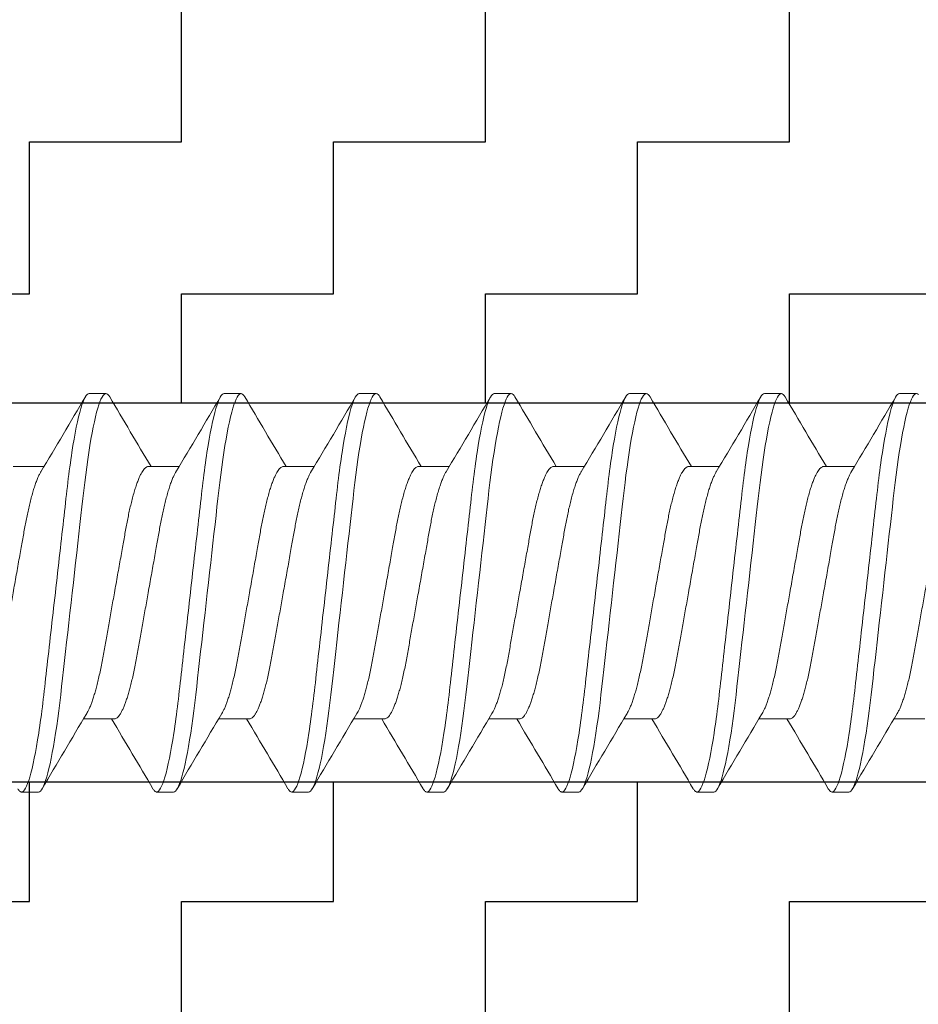
# Model space of a CAD drawing. Extents: x -5 to 258, y 0 to 112.
# Drawn here: x 9 to 10, y 3 to 4 of the extents above; entities that cross this region are included whole.
import ezdxf

# ---------------------------------------------------------------- set-up
doc = ezdxf.new("R2010")
doc.units = 0
doc.header["$LTSCALE"] = 0.3
doc.header["$MEASUREMENT"] = 0
doc.layers.get('0').update_dxf_attribs({"linetype": 'CONTINUOUS'})
doc.layers.add('920903_Bumper', color=54, linetype='CONTINUOUS')
doc.layers.add('HARD_OBJECT', color=13, linetype='CONTINUOUS')

# ---------------------------------------------------------------- blocks, each defined once
blk = doc.blocks.new('920903_Sectioned')
at = {"layer": '920903_Bumper'}
h = blk.add_hatch(dxfattribs=at)
h.set_pattern_fill('ZIGZAG', color=256, scale=0.5, style=0)
h.set_pattern_definition([(0, (-5.84965, -3.87444), (0.0625, 0.0625), [0.0625, -0.0625]), (90, (-5.78715, -3.87444), (-0.0625, 0.0625), [0.0625, -0.0625])])
h.paths.add_polyline_path([(0.875, 0.156), (2.25, 0.156), (2.25, 0.3125), (0, 0.5), (0, 0.078), (0.875, 0.078)])
h.paths.add_polyline_path([(0, -0.078), (0, -0.5), (2.25, -0.3125), (2.25, -0.156), (0.875, -0.156), (0.875, -0.078)])
at = {"layer": '920903_Bumper', "ltscale": 0.5}
for p, q in [((0.875, 0.078), (0, 0.078)), ((0.875, -0.078), (0, -0.078))]:
    blk.add_line(p, q, dxfattribs=at)
blk = doc.blocks.new('939075_Side')
at = {"layer": 'HARD_OBJECT', "linetype": 'Continuous', "lineweight": 15}
for p, q in [((0.20484, 0.08199), (0.19789, 0.08199)), ((0.26038, 0.08199), (0.25344, 0.08199)), ((0.31593, 0.08199), (0.30899, 0.08199)), ((0.37148, 0.08199), (0.36454, 0.08199)), ((0.42703, 0.08199), (0.42009, 0.08199)), ((0.48258, 0.08199), (0.47563, 0.08199)), ((0.53813, 0.08199), (0.53118, 0.08199)), ((0.23608, 0.05192), (0.22338, 0.05192)), ((0.29163, 0.05192), (0.27892, 0.05192)), ((0.34718, 0.05192), (0.33447, 0.05192)), ((0.40273, 0.05192), (0.39002, 0.05192)), ((0.45828, 0.05192), (0.44557, 0.05192)), ((0.51382, 0.05192), (0.50112, 0.05192)), ((0.56937, 0.05192), (0.55667, 0.05192)), ((0.19442, -0.05192), (0.20713, -0.05192)), ((0.24997, -0.05192), (0.26267, -0.05192)), ((0.30552, -0.05192), (0.31822, -0.05192)), ((0.36107, -0.05192), (0.37377, -0.05192)), ((0.41661, -0.05192), (0.42932, -0.05192)), ((0.47216, -0.05192), (0.48487, -0.05192)), ((0.52771, -0.05192), (0.54042, -0.05192)), ((0.22567, -0.08199), (0.23261, -0.08199)), ((0.28121, -0.08199), (0.28816, -0.08199)), ((0.33676, -0.08199), (0.34371, -0.08199)), ((0.39231, -0.08199), (0.39926, -0.08199)), ((0.44786, -0.08199), (0.4548, -0.08199)), ((0.50341, -0.08199), (0.51035, -0.08199)), ((0.55896, -0.08199), (0.5659, -0.08199))]:
    blk.add_line(p, q, dxfattribs=at)
at = {"layer": 'HARD_OBJECT', "linetype": 'Continuous', "lineweight": 15, "flags": 128}
for points in [[(0.19711, 0.08162), (0.19751, 0.0819), (0.19789, 0.08199), (0.19828, 0.0819), (0.19868, 0.08162), (0.19909, 0.08115), (0.19951, 0.08048), (0.19995, 0.07961), (0.20038, 0.07856), (0.20082, 0.07731), (0.20127, 0.07588), (0.20173, 0.07425), (0.2022, 0.0724), (0.20266, 0.07037), (0.20313, 0.06816), (0.20359, 0.06577), (0.20406, 0.06323), (0.20451, 0.06054), (0.20496, 0.05771), (0.2054, 0.05477), (0.20582, 0.05171), (0.20624, 0.04857), (0.20664, 0.04534), (0.20703, 0.04204), (0.20741, 0.03874), (0.20779, 0.03531), (0.20819, 0.03177), (0.2086, 0.02812), (0.20904, 0.0243), (0.20948, 0.02039), (0.20993, 0.0164), (0.21038, 0.01236), (0.21085, 0.00826), (0.21131, 0.00414), (0.21178, 0), (0.21225, -0.00413), (0.21271, -0.00825), (0.21317, -0.01233), (0.21363, -0.01637), (0.21408, -0.02035), (0.21451, -0.02418), (0.21493, -0.02793), (0.21535, -0.03158), (0.21575, -0.03513), (0.21614, -0.03863), (0.21652, -0.04201), (0.21691, -0.04531), (0.21732, -0.04855), (0.21773, -0.0517), (0.21816, -0.05476), (0.2186, -0.05771), (0.21905, -0.06053), (0.2195, -0.06322), (0.21996, -0.06576), (0.22042, -0.06814), (0.22089, -0.07035), (0.22135, -0.07234), (0.22181, -0.07416), (0.22226, -0.0758), (0.22271, -0.07724), (0.22316, -0.07852), (0.22361, -0.0796), (0.22404, -0.08047), (0.22447, -0.08114), (0.22488, -0.08162), (0.22528, -0.0819), (0.22567, -0.08199), (0.22567, -0.08199)], [(0.25191, 0.08062), (0.25224, 0.08114), (0.25266, 0.08162), (0.25306, 0.0819), (0.25344, 0.08199), (0.25383, 0.0819), (0.25422, 0.08162), (0.25464, 0.08115), (0.25506, 0.08048), (0.25549, 0.07961), (0.25593, 0.07856), (0.25637, 0.07731), (0.25682, 0.07588), (0.25728, 0.07425), (0.25774, 0.0724), (0.25821, 0.07037), (0.25868, 0.06816), (0.25914, 0.06577), (0.2596, 0.06323), (0.26006, 0.06054), (0.26051, 0.05771), (0.26094, 0.05477), (0.26137, 0.05171), (0.26179, 0.04857), (0.26219, 0.04534), (0.26258, 0.04204), (0.26295, 0.03874), (0.26334, 0.03531), (0.26374, 0.03177), (0.26415, 0.02812), (0.26458, 0.0243), (0.26503, 0.02039), (0.26548, 0.0164), (0.26593, 0.01236), (0.26639, 0.00826), (0.26686, 0.00414), (0.26733, 0), (0.26779, -0.00413), (0.26826, -0.00825), (0.26872, -0.01233), (0.26918, -0.01637), (0.26963, -0.02035), (0.27006, -0.02418), (0.27048, -0.02793), (0.27089, -0.03158), (0.27129, -0.03513), (0.27169, -0.03863), (0.27207, -0.04201), (0.27246, -0.04531), (0.27287, -0.04855), (0.27328, -0.0517), (0.27371, -0.05476), (0.27415, -0.05771), (0.2746, -0.06053), (0.27505, -0.06322), (0.27551, -0.06576), (0.27597, -0.06814), (0.27644, -0.07035), (0.2769, -0.07234), (0.27735, -0.07416), (0.27781, -0.0758), (0.27826, -0.07724), (0.27871, -0.07852), (0.27916, -0.0796), (0.27959, -0.08047), (0.28002, -0.08114), (0.28043, -0.08162), (0.28083, -0.0819), (0.28121, -0.08199), (0.28121, -0.08199)], [(0.30746, 0.08062), (0.30779, 0.08114), (0.3082, 0.08162), (0.3086, 0.0819), (0.30899, 0.08199), (0.30937, 0.0819), (0.30977, 0.08162), (0.31018, 0.08115), (0.31061, 0.08048), (0.31104, 0.07961), (0.31148, 0.07856), (0.31192, 0.07731), (0.31237, 0.07588), (0.31283, 0.07425), (0.31329, 0.0724), (0.31376, 0.07037), (0.31423, 0.06816), (0.31469, 0.06577), (0.31515, 0.06323), (0.31561, 0.06054), (0.31606, 0.05771), (0.31649, 0.05477), (0.31692, 0.05171), (0.31734, 0.04857), (0.31774, 0.04534), (0.31813, 0.04204), (0.3185, 0.03874), (0.31889, 0.03531), (0.31929, 0.03177), (0.3197, 0.02812), (0.32013, 0.0243), (0.32057, 0.02039), (0.32102, 0.0164), (0.32148, 0.01236), (0.32194, 0.00826), (0.32241, 0.00414), (0.32288, 0), (0.32334, -0.00413), (0.32381, -0.00825), (0.32427, -0.01233), (0.32472, -0.01637), (0.32517, -0.02035), (0.32561, -0.02418), (0.32603, -0.02793), (0.32644, -0.03158), (0.32684, -0.03513), (0.32724, -0.03863), (0.32762, -0.04201), (0.32801, -0.04531), (0.32841, -0.04855), (0.32883, -0.0517), (0.32926, -0.05476), (0.3297, -0.05771), (0.33014, -0.06053), (0.3306, -0.06322), (0.33106, -0.06576), (0.33152, -0.06814), (0.33199, -0.07035), (0.33245, -0.07234), (0.3329, -0.07416), (0.33336, -0.0758), (0.33381, -0.07724), (0.33426, -0.07852), (0.33471, -0.0796), (0.33514, -0.08047), (0.33557, -0.08114), (0.33598, -0.08162), (0.33638, -0.0819), (0.33676, -0.08199), (0.33676, -0.08199)], [(0.36301, 0.08062), (0.36334, 0.08114), (0.36375, 0.08162), (0.36415, 0.0819), (0.36454, 0.08199), (0.36492, 0.0819), (0.36532, 0.08162), (0.36573, 0.08115), (0.36616, 0.08048), (0.36659, 0.07961), (0.36703, 0.07856), (0.36747, 0.07731), (0.36792, 0.07588), (0.36837, 0.07425), (0.36884, 0.0724), (0.36931, 0.07037), (0.36978, 0.06816), (0.37024, 0.06577), (0.3707, 0.06323), (0.37116, 0.06054), (0.3716, 0.05771), (0.37204, 0.05477), (0.37247, 0.05171), (0.37288, 0.04857), (0.37329, 0.04534), (0.37368, 0.04204), (0.37405, 0.03874), (0.37444, 0.03531), (0.37484, 0.03177), (0.37525, 0.02812), (0.37568, 0.0243), (0.37612, 0.02039), (0.37657, 0.0164), (0.37703, 0.01236), (0.37749, 0.00826), (0.37796, 0.00414), (0.37842, 0), (0.37889, -0.00413), (0.37936, -0.00825), (0.37982, -0.01233), (0.38027, -0.01637), (0.38072, -0.02035), (0.38116, -0.02418), (0.38158, -0.02793), (0.38199, -0.03158), (0.38239, -0.03513), (0.38279, -0.03863), (0.38317, -0.04201), (0.38356, -0.04531), (0.38396, -0.04855), (0.38438, -0.0517), (0.38481, -0.05476), (0.38525, -0.05771), (0.38569, -0.06053), (0.38615, -0.06322), (0.38661, -0.06576), (0.38707, -0.06814), (0.38754, -0.07035), (0.38799, -0.07234), (0.38845, -0.07416), (0.38891, -0.0758), (0.38936, -0.07724), (0.38981, -0.07852), (0.39025, -0.0796), (0.39069, -0.08047), (0.39111, -0.08114), (0.39153, -0.08162), (0.39193, -0.0819), (0.39231, -0.08199), (0.39231, -0.08199)], [(0.41856, 0.08062), (0.41889, 0.08114), (0.4193, 0.08162), (0.4197, 0.0819), (0.42009, 0.08199), (0.42047, 0.0819), (0.42087, 0.08162), (0.42128, 0.08115), (0.42171, 0.08048), (0.42214, 0.07961), (0.42258, 0.07856), (0.42302, 0.07731), (0.42347, 0.07588), (0.42392, 0.07425), (0.42439, 0.0724), (0.42486, 0.07037), (0.42532, 0.06816), (0.42579, 0.06577), (0.42625, 0.06323), (0.4267, 0.06054), (0.42715, 0.05771), (0.42759, 0.05477), (0.42802, 0.05171), (0.42843, 0.04857), (0.42884, 0.04534), (0.42923, 0.04204), (0.4296, 0.03874), (0.42999, 0.03531), (0.43039, 0.03177), (0.4308, 0.02812), (0.43123, 0.0243), (0.43167, 0.02039), (0.43212, 0.0164), (0.43258, 0.01236), (0.43304, 0.00826), (0.43351, 0.00414), (0.43397, 0), (0.43444, -0.00413), (0.4349, -0.00825), (0.43537, -0.01233), (0.43582, -0.01637), (0.43627, -0.02035), (0.4367, -0.02418), (0.43713, -0.02793), (0.43754, -0.03158), (0.43794, -0.03513), (0.43834, -0.03863), (0.43872, -0.04201), (0.43911, -0.04531), (0.43951, -0.04855), (0.43993, -0.0517), (0.44036, -0.05476), (0.44079, -0.05771), (0.44124, -0.06053), (0.4417, -0.06322), (0.44215, -0.06576), (0.44262, -0.06814), (0.44308, -0.07035), (0.44354, -0.07234), (0.444, -0.07416), (0.44445, -0.0758), (0.4449, -0.07724), (0.44536, -0.07852), (0.4458, -0.0796), (0.44624, -0.08047), (0.44666, -0.08114), (0.44708, -0.08162), (0.44748, -0.0819), (0.44786, -0.08199), (0.44786, -0.08199)], [(0.4741, 0.08062), (0.47444, 0.08114), (0.47485, 0.08162), (0.47525, 0.0819), (0.47563, 0.08199), (0.47602, 0.0819), (0.47642, 0.08162), (0.47683, 0.08115), (0.47725, 0.08048), (0.47769, 0.07961), (0.47812, 0.07856), (0.47857, 0.07731), (0.47902, 0.07588), (0.47947, 0.07425), (0.47994, 0.0724), (0.48041, 0.07037), (0.48087, 0.06816), (0.48134, 0.06577), (0.4818, 0.06323), (0.48225, 0.06054), (0.4827, 0.05771), (0.48314, 0.05477), (0.48357, 0.05171), (0.48398, 0.04857), (0.48438, 0.04534), (0.48477, 0.04204), (0.48515, 0.03874), (0.48554, 0.03531), (0.48593, 0.03177), (0.48635, 0.02812), (0.48678, 0.0243), (0.48722, 0.02039), (0.48767, 0.0164), (0.48813, 0.01236), (0.48859, 0.00826), (0.48905, 0.00414), (0.48952, 0), (0.48999, -0.00413), (0.49045, -0.00825), (0.49091, -0.01233), (0.49137, -0.01637), (0.49182, -0.02035), (0.49225, -0.02418), (0.49268, -0.02793), (0.49309, -0.03158), (0.49349, -0.03513), (0.49388, -0.03863), (0.49427, -0.04201), (0.49466, -0.04531), (0.49506, -0.04855), (0.49548, -0.0517), (0.4959, -0.05476), (0.49634, -0.05771), (0.49679, -0.06053), (0.49724, -0.06322), (0.4977, -0.06576), (0.49817, -0.06814), (0.49863, -0.07035), (0.49909, -0.07234), (0.49955, -0.07416), (0.5, -0.0758), (0.50045, -0.07724), (0.50091, -0.07852), (0.50135, -0.0796), (0.50179, -0.08047), (0.50221, -0.08114), (0.50262, -0.08162), (0.50302, -0.0819), (0.50341, -0.08199), (0.50341, -0.08199)], [(0.52965, 0.08062), (0.52999, 0.08114), (0.5304, 0.08162), (0.5308, 0.0819), (0.53118, 0.08199), (0.53157, 0.0819), (0.53197, 0.08162), (0.53238, 0.08115), (0.5328, 0.08048), (0.53324, 0.07961), (0.53367, 0.07856), (0.53412, 0.07731), (0.53457, 0.07588), (0.53502, 0.07425), (0.53549, 0.0724), (0.53595, 0.07037), (0.53642, 0.06816), (0.53689, 0.06577), (0.53735, 0.06323), (0.5378, 0.06054), (0.53825, 0.05771), (0.53869, 0.05477), (0.53911, 0.05171), (0.53953, 0.04857), (0.53993, 0.04534), (0.54032, 0.04204), (0.5407, 0.03874), (0.54108, 0.03531), (0.54148, 0.03177), (0.5419, 0.02812), (0.54233, 0.0243), (0.54277, 0.02039), (0.54322, 0.0164), (0.54368, 0.01236), (0.54414, 0.00826), (0.5446, 0.00414), (0.54507, 0), (0.54554, -0.00413), (0.546, -0.00825), (0.54646, -0.01233), (0.54692, -0.01637), (0.54737, -0.02035), (0.5478, -0.02418), (0.54822, -0.02793), (0.54864, -0.03158), (0.54904, -0.03513), (0.54943, -0.03863), (0.54982, -0.04201), (0.5502, -0.04531), (0.55061, -0.04855), (0.55103, -0.0517), (0.55145, -0.05476), (0.55189, -0.05771), (0.55234, -0.06053), (0.55279, -0.06322), (0.55325, -0.06576), (0.55372, -0.06814), (0.55418, -0.07035), (0.55464, -0.07234), (0.5551, -0.07416), (0.55555, -0.0758), (0.556, -0.07724), (0.55645, -0.07852), (0.5569, -0.0796), (0.55734, -0.08047), (0.55776, -0.08114), (0.55817, -0.08162), (0.55857, -0.0819), (0.55896, -0.08199), (0.55896, -0.08199)]]:
    blk.add_lwpolyline(points, dxfattribs=at)
at = {"layer": 'HARD_OBJECT', "linetype": 'Continuous', "lineweight": 15}
for centre, radius, start, end in [((3.05962, 1.75223), 3.30685, 210.36417, 210.9868), ((-2.78554, 1.86098), 3.52076, 329.081, 329.62406), ((3.11468, 1.75194), 3.30628, 210.36414, 210.98688), ((-2.72999, 1.86098), 3.52076, 329.081, 329.62406), ((3.1707, 1.75222), 3.30684, 210.36422, 210.98685), ((-2.67503, 1.86133), 3.52144, 329.08108, 329.62404), ((3.22755, 1.753), 3.30835, 210.36436, 210.98671), ((-2.61948, 1.86133), 3.52144, 329.08108, 329.62404), ((3.2815, 1.75204), 3.30649, 210.36413, 210.98683), ((-2.56393, 1.86133), 3.52144, 329.08108, 329.62404), ((3.33705, 1.75204), 3.30649, 210.36413, 210.98683), ((-2.50838, 1.86133), 3.52144, 329.08108, 329.62404), ((3.3926, 1.75204), 3.30649, 210.36413, 210.98683), ((-2.62926, -1.75232), 3.30703, 30.36421, 30.98681), ((3.27159, -1.86098), 3.52076, 149.081, 149.62406), ((-2.57372, -1.75232), 3.30703, 30.36421, 30.98681), ((3.32714, -1.86098), 3.52076, 149.081, 149.62406), ((-2.51931, -1.753), 3.30835, 30.36436, 30.98671), ((3.38328, -1.86133), 3.52144, 149.08108, 149.62404), ((-2.46376, -1.753), 3.30835, 30.36436, 30.98671), ((3.43882, -1.86133), 3.52144, 149.08108, 149.62404), ((-2.40691, -1.75222), 3.30684, 30.36422, 30.98685), ((3.49437, -1.86133), 3.52144, 149.08108, 149.62404), ((-2.35136, -1.75222), 3.30684, 30.36422, 30.98685), ((3.54992, -1.86133), 3.52144, 149.08108, 149.62404), ((-2.29581, -1.75222), 3.30684, 30.36422, 30.98685)]:
    blk.add_arc(centre, radius, start, end, dxfattribs=at)
for points, knots in [([(0.20484, 0.08199), (0.20584, 0.08199), (0.20701, 0.07999), (0.20945, 0.07168), (0.21073, 0.06538), (0.21249, 0.05388), (0.21305, 0.04972), (0.21411, 0.04105), (0.2146, 0.03654), (0.21625, 0.02194), (0.21748, 0.01098), (0.21996, -0.01098), (0.2212, -0.02194), (0.22285, -0.03654), (0.22334, -0.04105), (0.22439, -0.04972), (0.22496, -0.05388), (0.22672, -0.06538), (0.22799, -0.07168), (0.23044, -0.07999), (0.23161, -0.08199), (0.23261, -0.08199)], [0, 0, 0, 0, 0.125, 0.125, 0.25, 0.25, 0.3125, 0.3125, 0.375, 0.375, 0.5, 0.5, 0.625, 0.625, 0.6875, 0.6875, 0.75, 0.75, 0.875, 0.875, 1, 1, 1, 1]), ([(0.26038, 0.08199), (0.26139, 0.08199), (0.26255, 0.07999), (0.265, 0.07168), (0.26627, 0.06538), (0.26804, 0.05388), (0.2686, 0.04972), (0.26965, 0.04105), (0.27014, 0.03654), (0.27179, 0.02194), (0.27303, 0.01098), (0.27551, -0.01098), (0.27675, -0.02194), (0.2784, -0.03654), (0.27889, -0.04105), (0.27994, -0.04972), (0.2805, -0.05388), (0.28227, -0.06538), (0.28354, -0.07168), (0.28599, -0.07999), (0.28716, -0.08199), (0.28816, -0.08199)], [0, 0, 0, 0, 0.125, 0.125, 0.25, 0.25, 0.3125, 0.3125, 0.375, 0.375, 0.5, 0.5, 0.625, 0.625, 0.6875, 0.6875, 0.75, 0.75, 0.875, 0.875, 1, 1, 1, 1]), ([(0.31593, 0.08199), (0.31693, 0.08199), (0.3181, 0.07999), (0.32055, 0.07168), (0.32182, 0.06538), (0.32359, 0.05388), (0.32415, 0.04972), (0.3252, 0.04105), (0.32569, 0.03654), (0.32734, 0.02194), (0.32858, 0.01098), (0.33106, -0.01098), (0.3323, -0.02194), (0.33395, -0.03654), (0.33444, -0.04105), (0.33549, -0.04972), (0.33605, -0.05388), (0.33782, -0.06538), (0.33909, -0.07168), (0.34154, -0.07999), (0.3427, -0.08199), (0.34371, -0.08199)], [0, 0, 0, 0, 0.125, 0.125, 0.25, 0.25, 0.3125, 0.3125, 0.375, 0.375, 0.5, 0.5, 0.625, 0.625, 0.6875, 0.6875, 0.75, 0.75, 0.875, 0.875, 1, 1, 1, 1]), ([(0.37148, 0.08199), (0.37248, 0.08199), (0.37365, 0.07999), (0.3761, 0.07168), (0.37737, 0.06538), (0.37914, 0.05388), (0.3797, 0.04972), (0.38075, 0.04105), (0.38124, 0.03654), (0.38289, 0.02194), (0.38413, 0.01098), (0.38661, -0.01098), (0.38785, -0.02194), (0.38949, -0.03654), (0.38998, -0.04105), (0.39104, -0.04972), (0.3916, -0.05388), (0.39337, -0.06538), (0.39464, -0.07168), (0.39709, -0.07999), (0.39825, -0.08199), (0.39926, -0.08199)], [0, 0, 0, 0, 0.125, 0.125, 0.25, 0.25, 0.3125, 0.3125, 0.375, 0.375, 0.5, 0.5, 0.625, 0.625, 0.6875, 0.6875, 0.75, 0.75, 0.875, 0.875, 1, 1, 1, 1]), ([(0.42703, 0.08199), (0.42803, 0.08199), (0.4292, 0.07999), (0.43165, 0.07168), (0.43292, 0.06538), (0.43468, 0.05388), (0.43525, 0.04972), (0.4363, 0.04105), (0.43679, 0.03654), (0.43844, 0.02194), (0.43968, 0.01098), (0.44216, -0.01098), (0.44339, -0.02194), (0.44504, -0.03654), (0.44553, -0.04105), (0.44659, -0.04972), (0.44715, -0.05388), (0.44891, -0.06538), (0.45019, -0.07168), (0.45263, -0.07999), (0.4538, -0.08199), (0.4548, -0.08199)], [0, 0, 0, 0, 0.125, 0.125, 0.25, 0.25, 0.3125, 0.3125, 0.375, 0.375, 0.5, 0.5, 0.625, 0.625, 0.6875, 0.6875, 0.75, 0.75, 0.875, 0.875, 1, 1, 1, 1]), ([(0.48258, 0.08199), (0.48358, 0.08199), (0.48475, 0.07999), (0.4872, 0.07168), (0.48847, 0.06538), (0.49023, 0.05388), (0.4908, 0.04972), (0.49185, 0.04105), (0.49234, 0.03654), (0.49399, 0.02194), (0.49523, 0.01098), (0.49771, -0.01098), (0.49894, -0.02194), (0.50059, -0.03654), (0.50108, -0.04105), (0.50214, -0.04972), (0.5027, -0.05388), (0.50446, -0.06538), (0.50573, -0.07168), (0.50818, -0.07999), (0.50935, -0.08199), (0.51035, -0.08199)], [0, 0, 0, 0, 0.125, 0.125, 0.25, 0.25, 0.3125, 0.3125, 0.375, 0.375, 0.5, 0.5, 0.625, 0.625, 0.6875, 0.6875, 0.75, 0.75, 0.875, 0.875, 1, 1, 1, 1]), ([(0.53813, 0.08199), (0.53913, 0.08199), (0.5403, 0.07999), (0.54275, 0.07168), (0.54402, 0.06538), (0.54578, 0.05388), (0.54634, 0.04972), (0.5474, 0.04105), (0.54789, 0.03654), (0.54954, 0.02194), (0.55077, 0.01098), (0.55325, -0.01098), (0.55449, -0.02194), (0.55614, -0.03654), (0.55663, -0.04105), (0.55768, -0.04972), (0.55825, -0.05388), (0.56001, -0.06538), (0.56128, -0.07168), (0.56373, -0.07999), (0.5649, -0.08199), (0.5659, -0.08199)], [0, 0, 0, 0, 0.125, 0.125, 0.25, 0.25, 0.3125, 0.3125, 0.375, 0.375, 0.5, 0.5, 0.625, 0.625, 0.6875, 0.6875, 0.75, 0.75, 0.875, 0.875, 1, 1, 1, 1]), ([(0.18053, 0.05192), (0.1807, 0.0519), (0.18103, 0.05187), (0.18154, 0.05157), (0.18208, 0.05108), (0.18263, 0.05038), (0.1832, 0.04948), (0.18378, 0.04837), (0.18439, 0.04701), (0.18502, 0.04539), (0.18568, 0.04349), (0.18633, 0.04138), (0.18697, 0.03907), (0.18758, 0.03666), (0.18816, 0.03419), (0.18869, 0.03169), (0.18921, 0.0291), (0.18971, 0.02643), (0.1902, 0.02367), (0.19071, 0.0208), (0.19126, 0.01771), (0.19185, 0.0144), (0.19248, 0.0109), (0.19312, 0.00731), (0.19377, 0.00367), (0.1944, 0.00011), (0.19501, -0.00334), (0.19561, -0.00665), (0.19619, -0.00992), (0.19676, -0.01314), (0.19732, -0.01627), (0.19786, -0.01931), (0.1984, -0.02234), (0.19894, -0.02534), (0.19947, -0.02832), (0.20004, -0.03119), (0.20063, -0.03395), (0.20122, -0.0365), (0.20181, -0.03884), (0.20239, -0.04096), (0.20298, -0.04293), (0.20358, -0.04472), (0.20417, -0.04632), (0.20477, -0.04773), (0.20531, -0.04888), (0.20565, -0.04945), (0.2058, -0.0497)], [0, 0, 0, 0, 0.0211721, 0.0426664, 0.0644475, 0.0864762, 0.1087106, 0.1311059, 0.1536154, 0.178449, 0.2032966, 0.2280924, 0.2527714, 0.2772706, 0.2993366, 0.3211617, 0.3427064, 0.3639345, 0.3850595, 0.4065025, 0.4282384, 0.4524393, 0.4768925, 0.5015385, 0.5263149, 0.551157, 0.5737433, 0.5962801, 0.6187188, 0.6410119, 0.663114, 0.6849821, 0.7065761, 0.7299685, 0.7532072, 0.7768217, 0.8007846, 0.8250438, 0.8473082, 0.8697259, 0.8922497, 0.9148311, 0.9374208, 0.9599693, 0.9824277, 1, 1, 1, 1]), ([(0.2247, 0.04971), (0.22475, 0.04962), (0.225, 0.04924), (0.22544, 0.04836), (0.22605, 0.04701), (0.22668, 0.04539), (0.22734, 0.04349), (0.22799, 0.04138), (0.22863, 0.03907), (0.22924, 0.03666), (0.22982, 0.03419), (0.23036, 0.03169), (0.23088, 0.0291), (0.23137, 0.02643), (0.23186, 0.02367), (0.23237, 0.0208), (0.23292, 0.01771), (0.23351, 0.0144), (0.23414, 0.0109), (0.23478, 0.00731), (0.23543, 0.00367), (0.23606, 0.00011), (0.23668, -0.00334), (0.23727, -0.00665), (0.23785, -0.00992), (0.23842, -0.01314), (0.23898, -0.01627), (0.23953, -0.01931), (0.24007, -0.02234), (0.2406, -0.02534), (0.24114, -0.02832), (0.2417, -0.03119), (0.24229, -0.03395), (0.24288, -0.0365), (0.24347, -0.03884), (0.24406, -0.04096), (0.24465, -0.04293), (0.24524, -0.04472), (0.24584, -0.04632), (0.24643, -0.04774), (0.24703, -0.04899), (0.24764, -0.05005), (0.24826, -0.0509), (0.24885, -0.05149), (0.24943, -0.05186), (0.24979, -0.0519), (0.24997, -0.05192)], [0, 0, 0, 0, 0.006392, 0.028787, 0.051297, 0.07613, 0.100978, 0.125774, 0.150453, 0.174952, 0.197018, 0.218844, 0.240388, 0.261617, 0.282742, 0.304185, 0.325921, 0.350122, 0.374575, 0.399221, 0.423998, 0.44884, 0.471426, 0.493963, 0.516402, 0.538695, 0.560797, 0.582666, 0.60426, 0.627652, 0.650891, 0.674506, 0.698469, 0.722728, 0.744992, 0.76741, 0.789934, 0.812516, 0.835105, 0.857654, 0.880112, 0.904655, 0.92897, 0.953, 0.976693, 1, 1, 1, 1]), ([(0.23608, 0.05192), (0.23624, 0.0519), (0.23657, 0.05187), (0.23709, 0.05157), (0.23763, 0.05108), (0.23818, 0.05038), (0.23875, 0.04948), (0.23933, 0.04837), (0.23994, 0.04701), (0.24057, 0.04539), (0.24123, 0.04349), (0.24188, 0.04138), (0.24252, 0.03907), (0.24313, 0.03666), (0.2437, 0.03419), (0.24424, 0.03169), (0.24476, 0.0291), (0.24526, 0.02643), (0.24575, 0.02367), (0.24626, 0.0208), (0.24681, 0.01771), (0.2474, 0.0144), (0.24803, 0.0109), (0.24867, 0.00731), (0.24931, 0.00367), (0.24995, 0.00011), (0.25056, -0.00334), (0.25115, -0.00665), (0.25174, -0.00992), (0.25231, -0.01314), (0.25287, -0.01627), (0.25341, -0.01931), (0.25395, -0.02234), (0.25449, -0.02534), (0.25502, -0.02832), (0.25559, -0.03119), (0.25618, -0.03395), (0.25677, -0.0365), (0.25736, -0.03884), (0.25794, -0.04096), (0.25853, -0.04293), (0.25913, -0.04472), (0.25972, -0.04632), (0.26031, -0.04773), (0.26086, -0.04888), (0.2612, -0.04945), (0.26135, -0.0497)], [0, 0, 0, 0, 0.0211721, 0.0426664, 0.0644475, 0.0864762, 0.1087106, 0.1311059, 0.1536154, 0.178449, 0.2032966, 0.2280924, 0.2527714, 0.2772706, 0.2993366, 0.3211617, 0.3427064, 0.3639345, 0.3850595, 0.4065025, 0.4282384, 0.4524393, 0.4768925, 0.5015385, 0.5263149, 0.551157, 0.5737433, 0.5962801, 0.6187188, 0.6410119, 0.663114, 0.6849821, 0.7065761, 0.7299685, 0.7532072, 0.7768217, 0.8007846, 0.8250438, 0.8473082, 0.8697259, 0.8922497, 0.9148311, 0.9374208, 0.9599693, 0.9824277, 1, 1, 1, 1]), ([(0.28025, 0.04971), (0.2803, 0.04962), (0.28055, 0.04924), (0.28099, 0.04836), (0.2816, 0.04701), (0.28223, 0.04539), (0.28289, 0.04349), (0.28354, 0.04138), (0.28418, 0.03907), (0.28479, 0.03666), (0.28537, 0.03419), (0.2859, 0.03169), (0.28642, 0.0291), (0.28692, 0.02643), (0.28741, 0.02367), (0.28792, 0.0208), (0.28847, 0.01771), (0.28906, 0.0144), (0.28969, 0.0109), (0.29033, 0.00731), (0.29098, 0.00367), (0.29161, 0.00011), (0.29222, -0.00334), (0.29282, -0.00665), (0.2934, -0.00992), (0.29397, -0.01314), (0.29453, -0.01627), (0.29507, -0.01931), (0.29561, -0.02234), (0.29615, -0.02534), (0.29668, -0.02832), (0.29725, -0.03119), (0.29784, -0.03395), (0.29843, -0.0365), (0.29902, -0.03884), (0.2996, -0.04096), (0.30019, -0.04293), (0.30079, -0.04472), (0.30138, -0.04632), (0.30198, -0.04774), (0.30258, -0.04899), (0.30319, -0.05005), (0.30381, -0.0509), (0.3044, -0.05149), (0.30497, -0.05186), (0.30534, -0.0519), (0.30552, -0.05192)], [0, 0, 0, 0, 0.006392, 0.028787, 0.051297, 0.07613, 0.100978, 0.125774, 0.150453, 0.174952, 0.197018, 0.218844, 0.240388, 0.261617, 0.282742, 0.304185, 0.325921, 0.350122, 0.374575, 0.399221, 0.423998, 0.44884, 0.471426, 0.493963, 0.516402, 0.538695, 0.560797, 0.582666, 0.60426, 0.627652, 0.650891, 0.674506, 0.698469, 0.722728, 0.744992, 0.76741, 0.789934, 0.812516, 0.835105, 0.857654, 0.880112, 0.904655, 0.92897, 0.953, 0.976693, 1, 1, 1, 1]), ([(0.29163, 0.05192), (0.29179, 0.0519), (0.29212, 0.05187), (0.29264, 0.05157), (0.29317, 0.05108), (0.29373, 0.05038), (0.2943, 0.04948), (0.29488, 0.04837), (0.29549, 0.04701), (0.29612, 0.04539), (0.29677, 0.04349), (0.29743, 0.04138), (0.29807, 0.03907), (0.29868, 0.03666), (0.29925, 0.03419), (0.29979, 0.03169), (0.30031, 0.0291), (0.30081, 0.02643), (0.3013, 0.02367), (0.30181, 0.0208), (0.30236, 0.01771), (0.30295, 0.0144), (0.30357, 0.0109), (0.30421, 0.00731), (0.30486, 0.00367), (0.3055, 0.00011), (0.30611, -0.00334), (0.3067, -0.00665), (0.30729, -0.00992), (0.30786, -0.01314), (0.30842, -0.01627), (0.30896, -0.01931), (0.3095, -0.02234), (0.31003, -0.02534), (0.31057, -0.02832), (0.31114, -0.03119), (0.31173, -0.03395), (0.31232, -0.0365), (0.31291, -0.03884), (0.31349, -0.04096), (0.31408, -0.04293), (0.31468, -0.04472), (0.31527, -0.04632), (0.31586, -0.04773), (0.31641, -0.04888), (0.31675, -0.04945), (0.3169, -0.0497)], [0, 0, 0, 0, 0.0211721, 0.0426664, 0.0644475, 0.0864762, 0.1087106, 0.1311059, 0.1536154, 0.178449, 0.2032966, 0.2280924, 0.2527714, 0.2772706, 0.2993366, 0.3211617, 0.3427064, 0.3639345, 0.3850595, 0.4065025, 0.4282384, 0.4524393, 0.4768925, 0.5015385, 0.5263149, 0.551157, 0.5737433, 0.5962801, 0.6187188, 0.6410119, 0.663114, 0.6849821, 0.7065761, 0.7299685, 0.7532072, 0.7768218, 0.8007846, 0.8250438, 0.8473082, 0.8697259, 0.8922497, 0.9148312, 0.9374209, 0.9599693, 0.9824277, 1, 1, 1, 1]), ([(0.3358, 0.04971), (0.33585, 0.04962), (0.33609, 0.04924), (0.33654, 0.04836), (0.33715, 0.04701), (0.33778, 0.04539), (0.33844, 0.04349), (0.33909, 0.04138), (0.33973, 0.03907), (0.34034, 0.03666), (0.34091, 0.03419), (0.34145, 0.03169), (0.34197, 0.0291), (0.34247, 0.02643), (0.34296, 0.02367), (0.34347, 0.0208), (0.34402, 0.01771), (0.34461, 0.0144), (0.34524, 0.0109), (0.34588, 0.00731), (0.34652, 0.00367), (0.34716, 0.00011), (0.34777, -0.00334), (0.34836, -0.00665), (0.34895, -0.00992), (0.34952, -0.01314), (0.35008, -0.01627), (0.35062, -0.01931), (0.35116, -0.02234), (0.3517, -0.02534), (0.35223, -0.02832), (0.3528, -0.03119), (0.35339, -0.03395), (0.35398, -0.0365), (0.35457, -0.03884), (0.35515, -0.04096), (0.35574, -0.04293), (0.35634, -0.04472), (0.35693, -0.04632), (0.35752, -0.04774), (0.35813, -0.04899), (0.35874, -0.05005), (0.35936, -0.0509), (0.35995, -0.05149), (0.36052, -0.05186), (0.36089, -0.0519), (0.36107, -0.05192)], [0, 0, 0, 0, 0.006392, 0.028787, 0.051297, 0.07613, 0.100978, 0.125774, 0.150453, 0.174952, 0.197018, 0.218844, 0.240388, 0.261617, 0.282742, 0.304185, 0.325921, 0.350122, 0.374575, 0.399221, 0.423998, 0.44884, 0.471426, 0.493963, 0.516402, 0.538695, 0.560797, 0.582666, 0.60426, 0.627652, 0.650891, 0.674506, 0.698469, 0.722728, 0.744992, 0.76741, 0.789934, 0.812516, 0.835105, 0.857654, 0.880112, 0.904655, 0.92897, 0.953, 0.976693, 1, 1, 1, 1]), ([(0.34718, 0.05192), (0.34734, 0.0519), (0.34767, 0.05187), (0.34819, 0.05157), (0.34872, 0.05108), (0.34928, 0.05038), (0.34985, 0.04948), (0.35043, 0.04837), (0.35104, 0.04701), (0.35167, 0.04539), (0.35232, 0.04349), (0.35297, 0.04138), (0.35362, 0.03907), (0.35423, 0.03666), (0.3548, 0.03419), (0.35534, 0.03169), (0.35586, 0.0291), (0.35636, 0.02643), (0.35685, 0.02367), (0.35736, 0.0208), (0.35791, 0.01771), (0.3585, 0.0144), (0.35912, 0.0109), (0.35976, 0.00731), (0.36041, 0.00367), (0.36105, 0.00011), (0.36166, -0.00334), (0.36225, -0.00665), (0.36284, -0.00992), (0.36341, -0.01314), (0.36397, -0.01627), (0.36451, -0.01931), (0.36505, -0.02234), (0.36558, -0.02534), (0.36612, -0.02832), (0.36669, -0.03119), (0.36728, -0.03395), (0.36787, -0.0365), (0.36846, -0.03884), (0.36904, -0.04096), (0.36963, -0.04293), (0.37022, -0.04472), (0.37082, -0.04632), (0.37141, -0.04773), (0.37196, -0.04888), (0.3723, -0.04945), (0.37245, -0.0497)], [0, 0, 0, 0, 0.0211721, 0.0426664, 0.0644475, 0.0864762, 0.1087106, 0.1311059, 0.1536154, 0.178449, 0.2032967, 0.2280924, 0.2527714, 0.2772706, 0.2993366, 0.3211617, 0.3427064, 0.3639345, 0.3850595, 0.4065026, 0.4282384, 0.4524393, 0.4768925, 0.5015386, 0.5263149, 0.551157, 0.5737432, 0.5962801, 0.6187188, 0.6410119, 0.663114, 0.6849821, 0.7065761, 0.7299685, 0.7532072, 0.7768218, 0.8007846, 0.8250438, 0.8473082, 0.8697259, 0.8922497, 0.9148312, 0.9374209, 0.9599693, 0.9824277, 1, 1, 1, 1]), ([(0.39134, 0.04971), (0.3914, 0.04962), (0.39164, 0.04924), (0.39209, 0.04836), (0.3927, 0.04701), (0.39333, 0.04539), (0.39398, 0.04349), (0.39464, 0.04138), (0.39528, 0.03907), (0.39589, 0.03666), (0.39646, 0.03419), (0.397, 0.03169), (0.39752, 0.0291), (0.39802, 0.02643), (0.39851, 0.02367), (0.39902, 0.0208), (0.39957, 0.01771), (0.40016, 0.0144), (0.40078, 0.0109), (0.40142, 0.00731), (0.40207, 0.00367), (0.40271, 0.00011), (0.40332, -0.00334), (0.40391, -0.00665), (0.4045, -0.00992), (0.40507, -0.01314), (0.40563, -0.01627), (0.40617, -0.01931), (0.40671, -0.02234), (0.40724, -0.02534), (0.40778, -0.02832), (0.40835, -0.03119), (0.40894, -0.03395), (0.40953, -0.0365), (0.41012, -0.03884), (0.4107, -0.04096), (0.41129, -0.04293), (0.41189, -0.04472), (0.41248, -0.04632), (0.41307, -0.04774), (0.41368, -0.04899), (0.41429, -0.05005), (0.41491, -0.0509), (0.4155, -0.05149), (0.41607, -0.05186), (0.41643, -0.0519), (0.41661, -0.05192)], [0, 0, 0, 0, 0.006392, 0.028787, 0.051297, 0.07613, 0.100978, 0.125774, 0.150453, 0.174952, 0.197018, 0.218844, 0.240388, 0.261617, 0.282742, 0.304185, 0.325921, 0.350122, 0.374575, 0.399221, 0.423998, 0.44884, 0.471426, 0.493963, 0.516402, 0.538695, 0.560797, 0.582666, 0.60426, 0.627652, 0.650891, 0.674506, 0.698469, 0.722728, 0.744992, 0.76741, 0.789934, 0.812516, 0.835105, 0.857654, 0.880112, 0.904655, 0.92897, 0.953, 0.976693, 1, 1, 1, 1]), ([(0.40273, 0.05192), (0.40289, 0.0519), (0.40322, 0.05187), (0.40374, 0.05157), (0.40427, 0.05108), (0.40483, 0.05038), (0.40539, 0.04948), (0.40598, 0.04837), (0.40658, 0.04701), (0.40722, 0.04539), (0.40787, 0.04349), (0.40852, 0.04138), (0.40916, 0.03907), (0.40977, 0.03666), (0.41035, 0.03419), (0.41089, 0.03169), (0.41141, 0.0291), (0.41191, 0.02643), (0.41239, 0.02367), (0.41291, 0.0208), (0.41346, 0.01771), (0.41405, 0.0144), (0.41467, 0.0109), (0.41531, 0.00731), (0.41596, 0.00367), (0.41659, 0.00011), (0.41721, -0.00334), (0.4178, -0.00665), (0.41838, -0.00992), (0.41896, -0.01314), (0.41952, -0.01627), (0.42006, -0.01931), (0.4206, -0.02234), (0.42113, -0.02534), (0.42167, -0.02832), (0.42224, -0.03119), (0.42282, -0.03395), (0.42342, -0.0365), (0.42401, -0.03884), (0.42459, -0.04096), (0.42518, -0.04293), (0.42577, -0.04472), (0.42637, -0.04632), (0.42696, -0.04773), (0.4275, -0.04888), (0.42785, -0.04945), (0.428, -0.0497)], [0, 0, 0, 0, 0.0211721, 0.0426664, 0.0644475, 0.0864762, 0.1087106, 0.1311059, 0.1536154, 0.178449, 0.2032967, 0.2280924, 0.2527714, 0.2772706, 0.2993366, 0.3211617, 0.3427064, 0.3639345, 0.3850595, 0.4065026, 0.4282384, 0.4524393, 0.4768925, 0.5015386, 0.5263149, 0.551157, 0.5737432, 0.5962801, 0.6187188, 0.6410119, 0.663114, 0.6849821, 0.7065761, 0.7299685, 0.7532072, 0.7768218, 0.8007846, 0.8250438, 0.8473082, 0.8697259, 0.8922497, 0.9148312, 0.9374209, 0.9599693, 0.9824277, 1, 1, 1, 1]), ([(0.44689, 0.04971), (0.44695, 0.04962), (0.44719, 0.04924), (0.44764, 0.04836), (0.44825, 0.04701), (0.44888, 0.04539), (0.44953, 0.04349), (0.45018, 0.04138), (0.45083, 0.03907), (0.45144, 0.03666), (0.45201, 0.03419), (0.45255, 0.03169), (0.45307, 0.0291), (0.45357, 0.02643), (0.45406, 0.02367), (0.45457, 0.0208), (0.45512, 0.01771), (0.45571, 0.0144), (0.45633, 0.0109), (0.45697, 0.00731), (0.45762, 0.00367), (0.45826, 0.00011), (0.45887, -0.00334), (0.45946, -0.00665), (0.46005, -0.00992), (0.46062, -0.01314), (0.46118, -0.01627), (0.46172, -0.01931), (0.46226, -0.02234), (0.46279, -0.02534), (0.46333, -0.02832), (0.4639, -0.03119), (0.46449, -0.03395), (0.46508, -0.0365), (0.46567, -0.03884), (0.46625, -0.04096), (0.46684, -0.04293), (0.46743, -0.04472), (0.46803, -0.04632), (0.46862, -0.04774), (0.46923, -0.04899), (0.46984, -0.05005), (0.47045, -0.0509), (0.47105, -0.05149), (0.47162, -0.05186), (0.47198, -0.0519), (0.47216, -0.05192)], [0, 0, 0, 0, 0.006392, 0.028787, 0.051297, 0.07613, 0.100978, 0.125774, 0.150453, 0.174952, 0.197018, 0.218844, 0.240388, 0.261617, 0.282742, 0.304185, 0.325921, 0.350122, 0.374575, 0.399221, 0.423998, 0.44884, 0.471426, 0.493963, 0.516402, 0.538695, 0.560797, 0.582666, 0.60426, 0.627652, 0.650891, 0.674506, 0.698469, 0.722728, 0.744992, 0.76741, 0.789934, 0.812516, 0.835105, 0.857654, 0.880112, 0.904655, 0.92897, 0.953, 0.976693, 1, 1, 1, 1]), ([(0.45828, 0.05192), (0.45844, 0.0519), (0.45877, 0.05187), (0.45928, 0.05157), (0.45982, 0.05108), (0.46037, 0.05038), (0.46094, 0.04948), (0.46152, 0.04837), (0.46213, 0.04701), (0.46277, 0.04539), (0.46342, 0.04349), (0.46407, 0.04138), (0.46471, 0.03907), (0.46532, 0.03666), (0.4659, 0.03419), (0.46644, 0.03169), (0.46696, 0.0291), (0.46745, 0.02643), (0.46794, 0.02367), (0.46846, 0.0208), (0.46901, 0.01771), (0.4696, 0.0144), (0.47022, 0.0109), (0.47086, 0.00731), (0.47151, 0.00367), (0.47214, 0.00011), (0.47276, -0.00334), (0.47335, -0.00665), (0.47393, -0.00992), (0.47451, -0.01314), (0.47506, -0.01627), (0.47561, -0.01931), (0.47615, -0.02234), (0.47668, -0.02534), (0.47722, -0.02832), (0.47778, -0.03119), (0.47837, -0.03395), (0.47897, -0.0365), (0.47956, -0.03884), (0.48014, -0.04096), (0.48073, -0.04293), (0.48132, -0.04472), (0.48192, -0.04632), (0.48251, -0.04773), (0.48305, -0.04888), (0.4834, -0.04945), (0.48355, -0.0497)], [0, 0, 0, 0, 0.021172, 0.042666, 0.064447, 0.086476, 0.108711, 0.131106, 0.153615, 0.178449, 0.203297, 0.228092, 0.252771, 0.277271, 0.299337, 0.321162, 0.342706, 0.363934, 0.38506, 0.406503, 0.428238, 0.452439, 0.476893, 0.501539, 0.526315, 0.551157, 0.573743, 0.59628, 0.618719, 0.641012, 0.663114, 0.684982, 0.706576, 0.729969, 0.753207, 0.776822, 0.800785, 0.825044, 0.847308, 0.869726, 0.89225, 0.914831, 0.937421, 0.959969, 0.982428, 1, 1, 1, 1]), ([(0.50244, 0.04971), (0.5025, 0.04962), (0.50274, 0.04924), (0.50319, 0.04836), (0.50379, 0.04701), (0.50443, 0.04539), (0.50508, 0.04349), (0.50573, 0.04138), (0.50637, 0.03907), (0.50698, 0.03666), (0.50756, 0.03419), (0.5081, 0.03169), (0.50862, 0.0291), (0.50912, 0.02643), (0.5096, 0.02367), (0.51012, 0.0208), (0.51067, 0.01771), (0.51126, 0.0144), (0.51188, 0.0109), (0.51252, 0.00731), (0.51317, 0.00367), (0.5138, 0.00011), (0.51442, -0.00334), (0.51501, -0.00665), (0.51559, -0.00992), (0.51617, -0.01314), (0.51673, -0.01627), (0.51727, -0.01931), (0.51781, -0.02234), (0.51834, -0.02534), (0.51888, -0.02832), (0.51945, -0.03119), (0.52003, -0.03395), (0.52063, -0.0365), (0.52122, -0.03884), (0.5218, -0.04096), (0.52239, -0.04293), (0.52298, -0.04472), (0.52358, -0.04632), (0.52417, -0.04774), (0.52477, -0.04899), (0.52539, -0.05005), (0.526, -0.0509), (0.5266, -0.05149), (0.52717, -0.05186), (0.52753, -0.0519), (0.52771, -0.05192)], [0, 0, 0, 0, 0.006392, 0.028787, 0.051297, 0.07613, 0.100978, 0.125774, 0.150453, 0.174952, 0.197018, 0.218844, 0.240388, 0.261617, 0.282742, 0.304185, 0.325921, 0.350122, 0.374575, 0.399221, 0.423998, 0.44884, 0.471426, 0.493963, 0.516402, 0.538695, 0.560797, 0.582666, 0.60426, 0.627652, 0.650891, 0.674506, 0.698469, 0.722728, 0.744992, 0.76741, 0.789934, 0.812516, 0.835105, 0.857654, 0.880112, 0.904655, 0.92897, 0.953, 0.976693, 1, 1, 1, 1]), ([(0.51382, 0.05192), (0.51399, 0.0519), (0.51432, 0.05187), (0.51483, 0.05157), (0.51537, 0.05108), (0.51592, 0.05038), (0.51649, 0.04948), (0.51707, 0.04837), (0.51768, 0.04701), (0.51831, 0.04539), (0.51897, 0.04349), (0.51962, 0.04138), (0.52026, 0.03907), (0.52087, 0.03666), (0.52145, 0.03419), (0.52199, 0.03169), (0.52251, 0.0291), (0.523, 0.02643), (0.52349, 0.02367), (0.524, 0.0208), (0.52455, 0.01771), (0.52514, 0.0144), (0.52577, 0.0109), (0.52641, 0.00731), (0.52706, 0.00367), (0.52769, 0.00011), (0.52831, -0.00334), (0.5289, -0.00665), (0.52948, -0.00992), (0.53005, -0.01314), (0.53061, -0.01627), (0.53116, -0.01931), (0.5317, -0.02234), (0.53223, -0.02534), (0.53277, -0.02832), (0.53333, -0.03119), (0.53392, -0.03395), (0.53451, -0.0365), (0.5351, -0.03884), (0.53569, -0.04096), (0.53628, -0.04293), (0.53687, -0.04472), (0.53747, -0.04632), (0.53806, -0.04773), (0.5386, -0.04888), (0.53894, -0.04945), (0.5391, -0.0497)], [0, 0, 0, 0, 0.021172, 0.042666, 0.064447, 0.086476, 0.108711, 0.131106, 0.153615, 0.178449, 0.203297, 0.228092, 0.252771, 0.277271, 0.299337, 0.321162, 0.342706, 0.363934, 0.38506, 0.406503, 0.428238, 0.452439, 0.476893, 0.501539, 0.526315, 0.551157, 0.573743, 0.59628, 0.618719, 0.641012, 0.663114, 0.684982, 0.706576, 0.729969, 0.753207, 0.776822, 0.800785, 0.825044, 0.847308, 0.869726, 0.89225, 0.914831, 0.937421, 0.959969, 0.982428, 1, 1, 1, 1]), ([(0.55799, 0.04971), (0.55804, 0.04962), (0.55829, 0.04924), (0.55873, 0.04836), (0.55934, 0.04701), (0.55998, 0.04539), (0.56063, 0.04349), (0.56128, 0.04138), (0.56192, 0.03907), (0.56253, 0.03666), (0.56311, 0.03419), (0.56365, 0.03169), (0.56417, 0.0291), (0.56466, 0.02643), (0.56515, 0.02367), (0.56567, 0.0208), (0.56622, 0.01771), (0.56681, 0.0144), (0.56743, 0.0109), (0.56807, 0.00731), (0.56872, 0.00367), (0.56935, 0.00011), (0.56997, -0.00334), (0.57056, -0.00665), (0.57114, -0.00992), (0.57172, -0.01314), (0.57227, -0.01627), (0.57282, -0.01931), (0.57336, -0.02234), (0.57389, -0.02534), (0.57443, -0.02832), (0.57499, -0.03119), (0.57558, -0.03395), (0.57618, -0.0365), (0.57677, -0.03884), (0.57735, -0.04096), (0.57794, -0.04293), (0.57853, -0.04472), (0.57913, -0.04632), (0.57972, -0.04774), (0.58032, -0.04899), (0.58094, -0.05005), (0.58155, -0.0509), (0.58215, -0.05149), (0.58272, -0.05186), (0.58308, -0.0519), (0.58326, -0.05192)], [0, 0, 0, 0, 0.006392, 0.028787, 0.051297, 0.07613, 0.100978, 0.125774, 0.150453, 0.174952, 0.197018, 0.218844, 0.240388, 0.261617, 0.282742, 0.304185, 0.325921, 0.350122, 0.374575, 0.399221, 0.423998, 0.44884, 0.471426, 0.493963, 0.516402, 0.538695, 0.560797, 0.582666, 0.60426, 0.627652, 0.650891, 0.674506, 0.698469, 0.722728, 0.744992, 0.76741, 0.789934, 0.812516, 0.835105, 0.857654, 0.880112, 0.904655, 0.92897, 0.953, 0.976693, 1, 1, 1, 1]), ([(0.23261, -0.08199), (0.23274, -0.08197), (0.23299, -0.08194), (0.23339, -0.08164), (0.23378, -0.08122), (0.23403, -0.0808), (0.23414, -0.08062)], [0, 0, 0, 0, 0.259589, 0.522259, 0.787753, 1, 1, 1, 1]), ([(0.28816, -0.08199), (0.28829, -0.08197), (0.28854, -0.08194), (0.28894, -0.08164), (0.28932, -0.08122), (0.28958, -0.0808), (0.28969, -0.08062)], [0, 0, 0, 0, 0.259589, 0.522259, 0.787753, 1, 1, 1, 1]), ([(0.34371, -0.08199), (0.34383, -0.08197), (0.34409, -0.08194), (0.34449, -0.08164), (0.34487, -0.08122), (0.34513, -0.0808), (0.34524, -0.08062)], [0, 0, 0, 0, 0.259589, 0.522259, 0.787753, 1, 1, 1, 1]), ([(0.39926, -0.08199), (0.39938, -0.08197), (0.39964, -0.08194), (0.40004, -0.08164), (0.40042, -0.08122), (0.40067, -0.0808), (0.40079, -0.08062)], [0, 0, 0, 0, 0.259589, 0.522259, 0.787753, 1, 1, 1, 1]), ([(0.4548, -0.08199), (0.45493, -0.08197), (0.45519, -0.08194), (0.45559, -0.08164), (0.45597, -0.08122), (0.45622, -0.0808), (0.45633, -0.08062)], [0, 0, 0, 0, 0.259589, 0.522259, 0.787753, 1, 1, 1, 1]), ([(0.51035, -0.08199), (0.51048, -0.08197), (0.51074, -0.08194), (0.51114, -0.08164), (0.51152, -0.08122), (0.51177, -0.0808), (0.51188, -0.08062)], [0, 0, 0, 0, 0.259589, 0.522259, 0.787753, 1, 1, 1, 1]), ([(0.5659, -0.08199), (0.56603, -0.08197), (0.56629, -0.08194), (0.56668, -0.08164), (0.56707, -0.08122), (0.56732, -0.0808), (0.56743, -0.08062)], [0, 0, 0, 0, 0.259589, 0.522259, 0.787753, 1, 1, 1, 1])]:
    blk.add_open_spline(points, degree=3, knots=knots, dxfattribs=at)

msp = doc.modelspace()

# ---------------------------------------------------------------- block references
at = {"xscale": -1}
msp.add_blockref('939075_Side', (9.90049, 3.37765), dxfattribs=at)
at = {"layer": '920903_Bumper'}
msp.add_blockref('920903_Sectioned', (9.02549, 3.37765), dxfattribs=at)

doc.saveas('drawing.dxf')
